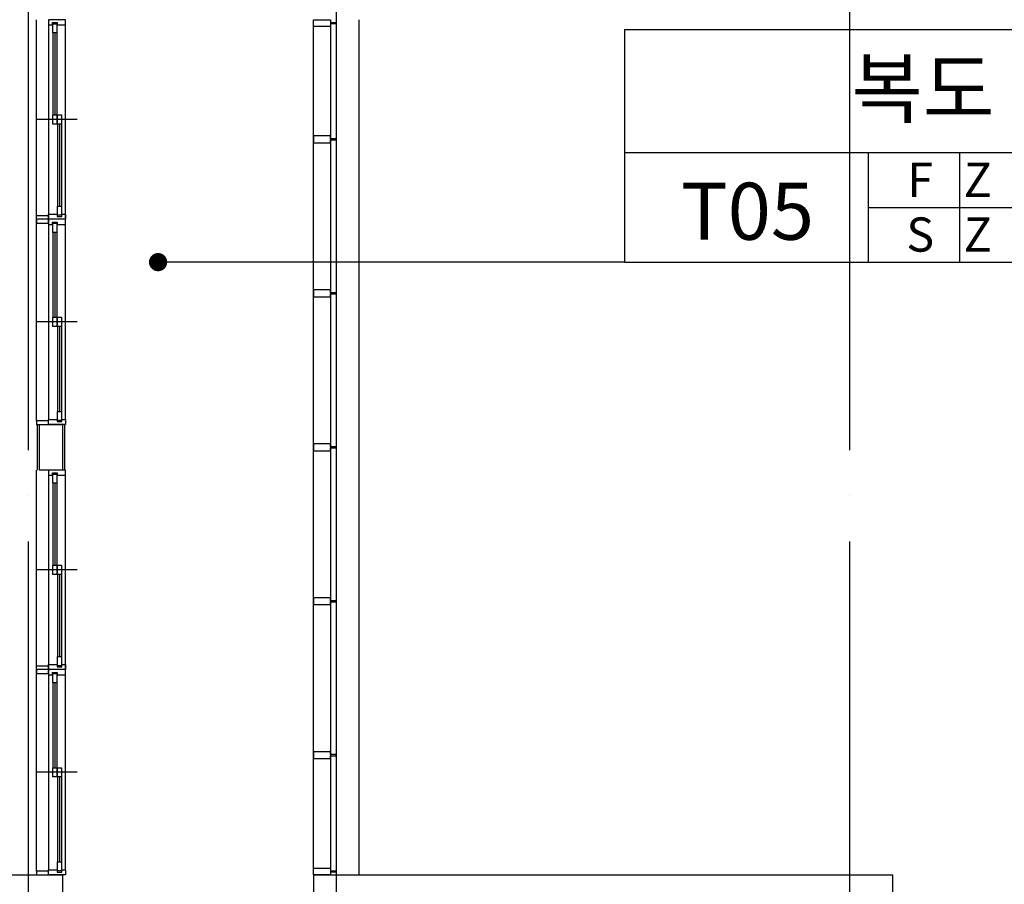
# Model space of a CAD drawing. Units: millimetres. Extents: x -1334841 to 223803, y -311599 to 410935.
# Drawn here: x -157061 to -148428, y -234822 to -227240 of the extents above; entities that cross this region are included whole.
import ezdxf
from ezdxf.enums import TextEntityAlignment as Align

# ---------------------------------------------------------------- set-up
doc = ezdxf.new("R2010")
doc.units = ezdxf.units.MM
doc.header["$LTSCALE"] = 400
doc.linetypes.add('CEN', pattern=[62, 60, -1, 0, -1])
for name, color, linetype in [('134', 134, 'Continuous'), ('85', 85, 'Continuous'), ('BWALL', 3, 'Continuous'), ('C', 2, 'Continuous'), ('CEN', 1, 'CEN'), ('fin', 6, 'Continuous'), ('HATCH', 9, 'Continuous'), ('SYM', 4, 'Continuous'), ('T1', 7, 'Continuous'), ('TEXT', 3, 'Continuous'), ('W1', 2, 'Continuous'), ('WID', 4, 'Continuous'), ('WIN', 4, 'Continuous'), ('먹1', 7, 'Continuous')]:
    doc.layers.add(name, color=color, linetype=linetype)
doc.styles.add('ST1', font='HYWULM.TTF', dxfattribs={"height": 500})

# ---------------------------------------------------------------- blocks, each defined once
blk = doc.blocks.new('jjh-1')
at = {"layer": 'WIN'}
blk.add_lwpolyline([(-30, 150), (-5, 150), (-5, 200), (5, 200), (5, 150), (30, 150), (30, 0), (-30, 0)], close=True, dxfattribs=at)
blk = doc.blocks.new('A$C410F5209')
at = {"layer": 'SYM'}
for p, q in [((0, 2040), (5080, 2040)), ((0, 2040), (0, 0)), ((5080, 2040), (5080, 0)), ((0, 960), (5080, 960)), ((2140, 0), (2140, 960)), ((2940, 0), (2940, 960)), ((2140, 480), (5080, 480)), ((0, 0), (5080, 0))]:
    blk.add_line(p, q, dxfattribs=at)
blk = doc.blocks.new('1800목재미서기')
at = {"layer": 'WID'}
for p, q in [((900, -100), (900, 250)), ((45, 150), (1755, 150)), ((115, 113), (860, 113)), ((115, 96), (860, 96)), ((1755, 0), (45, 0)), ((115, 78), (860, 78)), ((940, 72), (1685, 72)), ((940, 55), (1685, 55)), ((940, 37), (1685, 37))]:
    blk.add_line(p, q, dxfattribs=at)
for points in [[(0, 150), (45, 150), (45, 116), (25, 116), (25, 75), (45, 75), (45, 0), (0, 0)], [(35, 78), (115, 78), (115, 113), (35, 113)], [(860, 78), (940, 78), (940, 113), (860, 113)], [(1800, 150), (1755, 150), (1755, 75), (1775, 75), (1775, 34), (1755, 34), (1755, 0), (1800, 0)], [(860, 37), (940, 37), (940, 72), (860, 72)], [(1685, 37), (1765, 37), (1765, 72), (1685, 72)]]:
    blk.add_lwpolyline(points, close=True, dxfattribs=at)
blk = doc.blocks.new('교실문')
at = {"layer": 'WID'}
for p, q in [((875, 355), (875, 5)), ((1750, 255), (0, 255)), ((1705, 255), (45, 255)), ((115, 177), (835, 177)), ((915, 218), (1635, 218)), ((915, 200), (1635, 200)), ((915, 183), (1635, 183)), ((45, 105), (1705, 105)), ((115, 159), (835, 159)), ((115, 142), (835, 142)), ((3517, 0), (0, 0))]:
    blk.add_line(p, q, dxfattribs=at)
for points in [[(0, 105), (45, 105), (45, 139), (25, 139), (25, 180), (45, 180), (45, 255), (0, 255)], [(35, 177), (115, 177), (115, 142), (35, 142)], [(835, 218), (915, 218), (915, 183), (835, 183)], [(835, 177), (915, 177), (915, 142), (835, 142)], [(1635, 218), (1715, 218), (1715, 183), (1635, 183)], [(1750, 105), (1705, 105), (1705, 180), (1725, 180), (1725, 221), (1705, 221), (1705, 255), (1750, 255)], [(1717, 105), (1750, 105), (1750, 0), (1717, 0)], [(1783, 105), (1750, 105), (1750, 0), (1783, 0)], [(3550, 105), (3517, 105), (3517, 0), (3550, 0)]]:
    blk.add_lwpolyline(points, close=True, dxfattribs=at)
at = {"extrusion": (0, 0, -1), "zscale": -1, "rotation": 180}
blk.add_blockref('1800목재미서기', (-1750, 255), dxfattribs=at)
blk = doc.blocks.new('A$C028277A8')
at = {"layer": 'WID'}
for p, q in [((875, 700), (875, 350)), ((1750, 600), (0, 600)), ((1705, 600), (45, 600)), ((115, 522), (835, 522)), ((915, 563), (1635, 563)), ((915, 545), (1635, 545)), ((915, 528), (1635, 528)), ((45, 450), (1705, 450)), ((115, 504), (835, 504)), ((115, 487), (835, 487)), ((3517, 345), (0, 345))]:
    blk.add_line(p, q, dxfattribs=at)
for points in [[(0, 450), (45, 450), (45, 484), (25, 484), (25, 525), (45, 525), (45, 600), (0, 600)], [(35, 522), (115, 522), (115, 487), (35, 487)], [(835, 563), (915, 563), (915, 528), (835, 528)], [(835, 522), (915, 522), (915, 487), (835, 487)], [(1635, 563), (1715, 563), (1715, 528), (1635, 528)], [(1750, 450), (1705, 450), (1705, 525), (1725, 525), (1725, 566), (1705, 566), (1705, 600), (1750, 600)], [(1717, 450), (1750, 450), (1750, 345), (1717, 345)], [(1783, 450), (1750, 450), (1750, 345), (1783, 345)], [(3550, 450), (3517, 450), (3517, 345), (3550, 345)]]:
    blk.add_lwpolyline(points, close=True, dxfattribs=at)
at = {"extrusion": (0, 0, -1), "zscale": -1, "rotation": 180}
blk.add_blockref('1800목재미서기', (-1750, 600), dxfattribs=at)

msp = doc.modelspace()

# ---------------------------------------------------------------- linework, layer by layer
at = {"layer": '134', "color": 127}
msp.add_line((-154486.03484, -234739.75485), (-154486.03484, -227239.75485), dxfattribs=at)
at = {"layer": '85', "color": 85}
msp.add_line((-154086.03484, -227239.75485), (-154086.03484, -234739.75485), dxfattribs=at)
at = {"layer": 'BWALL'}
msp.add_lwpolyline([(-156886.03484, -231189.75485), (-156886.03484, -230789.75485), (-156686.03484, -230789.75485), (-156686.03484, -231189.75485)], close=True, dxfattribs=at)
at = {"layer": 'C'}
msp.add_lwpolyline([(-156686.03484, -235339.75485), (-157286.03484, -235339.75485), (-157286.03484, -234739.75485), (-156686.03484, -234739.75485)], close=True, dxfattribs=at)
at = {"layer": 'CEN'}
for p, q in [((-156986.03484, -207016.02352), (-156986.03484, -265385.27465)), ((-154286.03484, -207016.02352), (-154286.03484, -250289.75485)), ((-149786.03484, -207016.02352), (-149786.03484, -265385.27465))]:
    msp.add_line(p, q, dxfattribs=at)
at = {"layer": 'fin'}
for p, q in [((-156904.03484, -231189.75485), (-156904.03484, -230789.75485)), ((-156668.03484, -230789.75485), (-156668.03484, -231189.75485))]:
    msp.add_line(p, q, dxfattribs=at)
at = {"layer": 'fin', "ltscale": 6}
for p, q in [((-154286.03484, -234739.75485), (-149406.03486, -234739.75485)), ((-149406.03478, -236759.75488), (-149406.03478, -234739.75485))]:
    msp.add_line(p, q, dxfattribs=at)
at = {"layer": 'SYM'}
msp.add_line((-151758.32627, -229365.92761), (-155847.36011, -229365.92761), dxfattribs=at)
at = {"layer": 'SYM', "const_width": 80}
msp.add_lwpolyline([(-155847.36011, -229325.92761, 1), (-155847.36011, -229405.92761, 1)], format="xyb", close=True, dxfattribs=at)
at = {"layer": 'W1'}
for p, q in [((-154486.03484, -234739.75485), (-154286.03484, -234739.75485)), ((-154486.03484, -234739.75485), (-154486.03484, -239719.75488)), ((-154286.03484, -234739.75485), (-154286.03484, -234919.75485))]:
    msp.add_line(p, q, dxfattribs=at)
at = {"layer": 'WIN', "color": 152}
for p, q in [((-154336.03484, -227239.75485), (-154336.03484, -234739.75485)), ((-154286.03484, -227239.75485), (-154286.03484, -234739.75485))]:
    msp.add_line(p, q, dxfattribs=at)

# ---------------------------------------------------------------- block references
at = {"rotation": 270}
msp.add_blockref('교실문', (-156913.03484, -227239.75485), dxfattribs=at)
at = {"layer": 'HATCH', "rotation": 270}
msp.add_blockref('A$C028277A8', (-157258.03429, -231189.75673), dxfattribs=at)
at = {"layer": 'SYM'}
msp.add_blockref('A$C410F5209', (-151758.32627, -229365.92761), dxfattribs=at)
at = {"layer": '먹1', "rotation": 270}
for p in [(-154486.03484, -227269.75485), (-154486.03484, -234709.75485)]:
    msp.add_blockref('jjh-1', p, dxfattribs=at)
at = {"layer": '먹1', "xscale": -1, "rotation": 270}
for p in [(-154486.03484, -228289.75485), (-154486.03484, -229639.75485), (-154486.03484, -230989.75485), (-154486.03484, -232339.75485), (-154486.03484, -233689.75485)]:
    msp.add_blockref('jjh-1', p, dxfattribs=at)

# ---------------------------------------------------------------- texts
at = {"layer": 'T1', "color": 3, "style": 'ST1'}
for s, p in [('F', (-149165.16683, -228643.69001)), ('Z', (-148661.45785, -228643.69001)), ('S', (-149165.16683, -229123.69001)), ('Z', (-148661.45785, -229123.69001))]:
    msp.add_text(s, height=300, dxfattribs=at).set_placement(p, align=Align.MIDDLE_CENTER)
at = {"layer": 'TEXT', "style": 'ST1'}
for s, p in [('복도', (-149142.05697, -227843.75121)), ('T05', (-150679.04885, -228919.68439))]:
    msp.add_text(s, height=500, dxfattribs=at).set_placement(p, align=Align.MIDDLE_CENTER)

doc.saveas('drawing.dxf')
